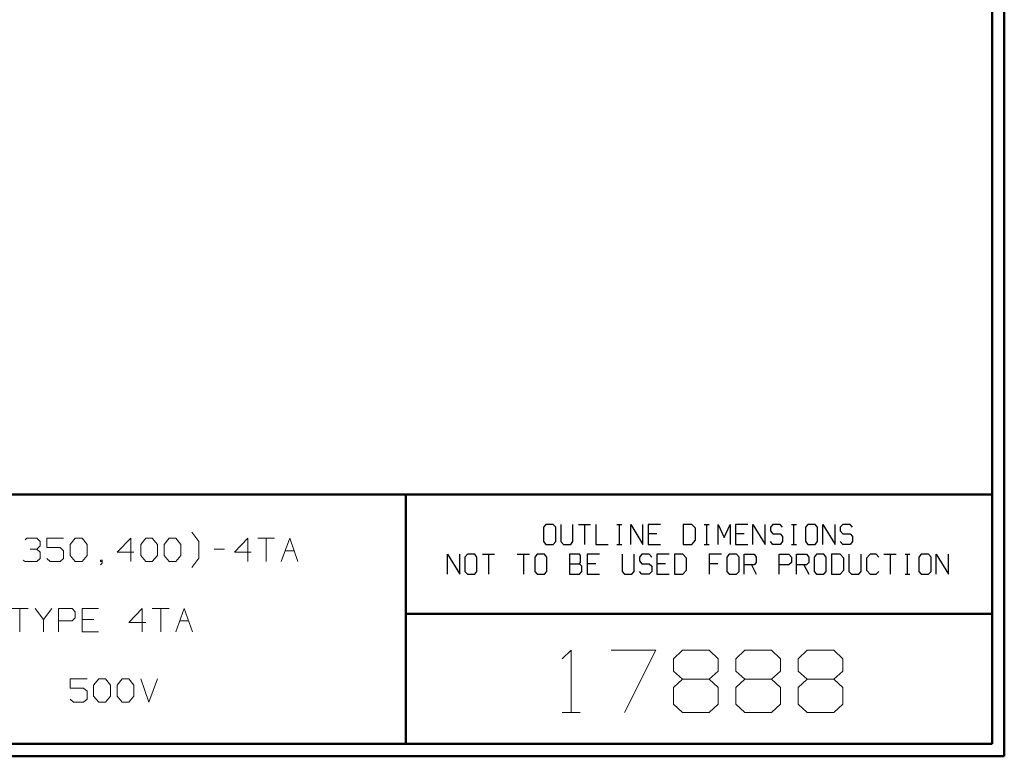
# Model space of a CAD drawing. Units: inches. Extents: x -3.57 to 3.55, y -2.65 to 2.89.
# Drawn here: x 0.55 to 3.55, y -2.65 to -0.4 of the extents above; entities that cross this region are included whole.
import ezdxf

# ---------------------------------------------------------------- set-up
doc = ezdxf.new("R2010")
doc.units = ezdxf.units.IN
doc.header["$MEASUREMENT"] = 0
doc.layers.add('Layer 1', color=7, linetype='Continuous')

msp = doc.modelspace()

# ---------------------------------------------------------------- linework, layer by layer
at = {"layer": 'Layer 1', "lineweight": 50}
for points in [[(3.5521, 2.7597), (3.5521, 2.7597), (3.5521, -2.6458), (3.5521, -2.6458)], [(3.5146, 2.7215), (3.5146, 2.7215), (3.5146, -2.6076), (3.5146, -2.6076)], [(3.5146, -1.8465), (3.5146, -1.8465), (-3.5285, -1.8465), (-3.5285, -1.8465)], [(1.725, -2.6076), (1.725, -2.6076), (1.725, -1.8465), (1.725, -1.8465)], [(1.725, -2.2111), (1.725, -2.2111), (3.5146, -2.2111), (3.5146, -2.2111)], [(3.5146, -2.6076), (3.5146, -2.6076), (-3.5285, -2.6076), (-3.5285, -2.6076)], [(3.5521, -2.6458), (3.5521, -2.6458), (-3.5667, -2.6458), (-3.5667, -2.6458)]]:
    msp.add_open_spline(points, degree=3, dxfattribs=at)
at = {"layer": 'Layer 1', "lineweight": 25}
for points in [[(2.1528, -1.9375), (2.1528, -1.9375), (2.1451, -1.9458), (2.1451, -1.9458)], [(2.1451, -1.9458), (2.1451, -1.9458), (2.1451, -1.9903), (2.1451, -1.9903)], [(2.175, -1.9375), (2.175, -1.9375), (2.1528, -1.9375), (2.1528, -1.9375)], [(2.1826, -1.9458), (2.1826, -1.9458), (2.175, -1.9375), (2.175, -1.9375)], [(2.1826, -1.9903), (2.1826, -1.9903), (2.1826, -1.9458), (2.1826, -1.9458)], [(2.1986, -1.9375), (2.1986, -1.9375), (2.1986, -1.9903), (2.1986, -1.9903)], [(2.2354, -1.9903), (2.2354, -1.9903), (2.2354, -1.9375), (2.2354, -1.9375)], [(2.2521, -1.9375), (2.2521, -1.9375), (2.2889, -1.9375), (2.2889, -1.9375)], [(2.2708, -1.9375), (2.2708, -1.9375), (2.2708, -1.9986), (2.2708, -1.9986)], [(2.3056, -1.9375), (2.3056, -1.9375), (2.3056, -1.9986), (2.3056, -1.9986)], [(2.3694, -1.9375), (2.3694, -1.9375), (2.3847, -1.9375), (2.3847, -1.9375)], [(2.3771, -1.9986), (2.3771, -1.9986), (2.3771, -1.9375), (2.3771, -1.9375)], [(2.4118, -1.9986), (2.4118, -1.9986), (2.4118, -1.9375), (2.4118, -1.9375)], [(2.4118, -1.9375), (2.4118, -1.9375), (2.4486, -1.9986), (2.4486, -1.9986)], [(2.4486, -1.9986), (2.4486, -1.9986), (2.4486, -1.9375), (2.4486, -1.9375)], [(2.5021, -1.9375), (2.5021, -1.9375), (2.4653, -1.9375), (2.4653, -1.9375)], [(2.4653, -1.9375), (2.4653, -1.9375), (2.4653, -1.9986), (2.4653, -1.9986)], [(2.5979, -1.9375), (2.5979, -1.9375), (2.5715, -1.9375), (2.5715, -1.9375)], [(2.5715, -1.9375), (2.5715, -1.9375), (2.5715, -1.9986), (2.5715, -1.9986)], [(2.609, -1.9493), (2.609, -1.9493), (2.5979, -1.9375), (2.5979, -1.9375)], [(2.609, -1.9861), (2.609, -1.9861), (2.609, -1.9493), (2.609, -1.9493)], [(2.6361, -1.9375), (2.6361, -1.9375), (2.6514, -1.9375), (2.6514, -1.9375)], [(2.6438, -1.9986), (2.6438, -1.9986), (2.6438, -1.9375), (2.6438, -1.9375)], [(2.6785, -1.9986), (2.6785, -1.9986), (2.6785, -1.9375), (2.6785, -1.9375)], [(2.6785, -1.9375), (2.6785, -1.9375), (2.6972, -1.9778), (2.6972, -1.9778)], [(2.6972, -1.9778), (2.6972, -1.9778), (2.7153, -1.9375), (2.7153, -1.9375)], [(2.7153, -1.9375), (2.7153, -1.9375), (2.7153, -1.9986), (2.7153, -1.9986)], [(2.7688, -1.9375), (2.7688, -1.9375), (2.7319, -1.9375), (2.7319, -1.9375)], [(2.7319, -1.9375), (2.7319, -1.9375), (2.7319, -1.9986), (2.7319, -1.9986)], [(2.7847, -1.9986), (2.7847, -1.9986), (2.7847, -1.9375), (2.7847, -1.9375)], [(2.7847, -1.9375), (2.7847, -1.9375), (2.8222, -1.9986), (2.8222, -1.9986)], [(2.8222, -1.9986), (2.8222, -1.9986), (2.8222, -1.9375), (2.8222, -1.9375)], [(2.8458, -1.9375), (2.8458, -1.9375), (2.8382, -1.9458), (2.8382, -1.9458)], [(2.8382, -1.9458), (2.8382, -1.9458), (2.8382, -1.9576), (2.8382, -1.9576)], [(2.8681, -1.9375), (2.8681, -1.9375), (2.8458, -1.9375), (2.8458, -1.9375)], [(2.875, -1.9458), (2.875, -1.9458), (2.8681, -1.9375), (2.8681, -1.9375)], [(2.9028, -1.9375), (2.9028, -1.9375), (2.9174, -1.9375), (2.9174, -1.9375)], [(2.9097, -1.9986), (2.9097, -1.9986), (2.9097, -1.9375), (2.9097, -1.9375)], [(2.9521, -1.9375), (2.9521, -1.9375), (2.9451, -1.9458), (2.9451, -1.9458)], [(2.9451, -1.9458), (2.9451, -1.9458), (2.9451, -1.9903), (2.9451, -1.9903)], [(2.9743, -1.9375), (2.9743, -1.9375), (2.9521, -1.9375), (2.9521, -1.9375)], [(2.9819, -1.9458), (2.9819, -1.9458), (2.9743, -1.9375), (2.9743, -1.9375)], [(2.9819, -1.9903), (2.9819, -1.9903), (2.9819, -1.9458), (2.9819, -1.9458)], [(2.9979, -1.9986), (2.9979, -1.9986), (2.9979, -1.9375), (2.9979, -1.9375)], [(2.9979, -1.9375), (2.9979, -1.9375), (3.0354, -1.9986), (3.0354, -1.9986)], [(3.0354, -1.9986), (3.0354, -1.9986), (3.0354, -1.9375), (3.0354, -1.9375)], [(3.059, -1.9375), (3.059, -1.9375), (3.0514, -1.9458), (3.0514, -1.9458)], [(3.0514, -1.9458), (3.0514, -1.9458), (3.0514, -1.9576), (3.0514, -1.9576)], [(3.0813, -1.9375), (3.0813, -1.9375), (3.059, -1.9375), (3.059, -1.9375)], [(3.0882, -1.9458), (3.0882, -1.9458), (3.0813, -1.9375), (3.0813, -1.9375)], [(2.491, -1.966), (2.491, -1.966), (2.4653, -1.966), (2.4653, -1.966)], [(2.7576, -1.966), (2.7576, -1.966), (2.7319, -1.966), (2.7319, -1.966)], [(2.8382, -1.9576), (2.8382, -1.9576), (2.8458, -1.966), (2.8458, -1.966)], [(2.8458, -1.966), (2.8458, -1.966), (2.8681, -1.966), (2.8681, -1.966)], [(2.8681, -1.966), (2.8681, -1.966), (2.875, -1.9743), (2.875, -1.9743)], [(2.875, -1.9743), (2.875, -1.9743), (2.875, -1.9903), (2.875, -1.9903)], [(3.0514, -1.9576), (3.0514, -1.9576), (3.059, -1.966), (3.059, -1.966)], [(3.059, -1.966), (3.059, -1.966), (3.0813, -1.966), (3.0813, -1.966)], [(3.0813, -1.966), (3.0813, -1.966), (3.0882, -1.9743), (3.0882, -1.9743)], [(3.0882, -1.9743), (3.0882, -1.9743), (3.0882, -1.9903), (3.0882, -1.9903)], [(2.1451, -1.9903), (2.1451, -1.9903), (2.1528, -1.9986), (2.1528, -1.9986)], [(2.1528, -1.9986), (2.1528, -1.9986), (2.175, -1.9986), (2.175, -1.9986)], [(2.175, -1.9986), (2.175, -1.9986), (2.1826, -1.9903), (2.1826, -1.9903)], [(2.1986, -1.9903), (2.1986, -1.9903), (2.2063, -1.9986), (2.2063, -1.9986)], [(2.2063, -1.9986), (2.2063, -1.9986), (2.2285, -1.9986), (2.2285, -1.9986)], [(2.2285, -1.9986), (2.2285, -1.9986), (2.2354, -1.9903), (2.2354, -1.9903)], [(2.3056, -1.9986), (2.3056, -1.9986), (2.3424, -1.9986), (2.3424, -1.9986)], [(2.3694, -1.9986), (2.3694, -1.9986), (2.3847, -1.9986), (2.3847, -1.9986)], [(2.4653, -1.9986), (2.4653, -1.9986), (2.5021, -1.9986), (2.5021, -1.9986)], [(2.5715, -1.9986), (2.5715, -1.9986), (2.5979, -1.9986), (2.5979, -1.9986)], [(2.5979, -1.9986), (2.5979, -1.9986), (2.609, -1.9861), (2.609, -1.9861)], [(2.6361, -1.9986), (2.6361, -1.9986), (2.6514, -1.9986), (2.6514, -1.9986)], [(2.7319, -1.9986), (2.7319, -1.9986), (2.7688, -1.9986), (2.7688, -1.9986)], [(2.8458, -1.9986), (2.8458, -1.9986), (2.8382, -1.9903), (2.8382, -1.9903)], [(2.8681, -1.9986), (2.8681, -1.9986), (2.8458, -1.9986), (2.8458, -1.9986)], [(2.875, -1.9903), (2.875, -1.9903), (2.8681, -1.9986), (2.8681, -1.9986)], [(2.9028, -1.9986), (2.9028, -1.9986), (2.9174, -1.9986), (2.9174, -1.9986)], [(2.9451, -1.9903), (2.9451, -1.9903), (2.9521, -1.9986), (2.9521, -1.9986)], [(2.9521, -1.9986), (2.9521, -1.9986), (2.9743, -1.9986), (2.9743, -1.9986)], [(2.9743, -1.9986), (2.9743, -1.9986), (2.9819, -1.9903), (2.9819, -1.9903)], [(3.059, -1.9986), (3.059, -1.9986), (3.0514, -1.9903), (3.0514, -1.9903)], [(3.0813, -1.9986), (3.0813, -1.9986), (3.059, -1.9986), (3.059, -1.9986)], [(3.0882, -1.9903), (3.0882, -1.9903), (3.0813, -1.9986), (3.0813, -1.9986)], [(1.8521, -2.0896), (1.8521, -2.0896), (1.8521, -2.0285), (1.8521, -2.0285)], [(1.8521, -2.0285), (1.8521, -2.0285), (1.8896, -2.0896), (1.8896, -2.0896)], [(1.8896, -2.0896), (1.8896, -2.0896), (1.8896, -2.0285), (1.8896, -2.0285)], [(1.9132, -2.0285), (1.9132, -2.0285), (1.9056, -2.0375), (1.9056, -2.0375)], [(1.9056, -2.0375), (1.9056, -2.0375), (1.9056, -2.0819), (1.9056, -2.0819)], [(1.9354, -2.0285), (1.9354, -2.0285), (1.9132, -2.0285), (1.9132, -2.0285)], [(1.9424, -2.0375), (1.9424, -2.0375), (1.9354, -2.0285), (1.9354, -2.0285)], [(1.9424, -2.0819), (1.9424, -2.0819), (1.9424, -2.0375), (1.9424, -2.0375)], [(1.959, -2.0285), (1.959, -2.0285), (1.9958, -2.0285), (1.9958, -2.0285)], [(1.9771, -2.0285), (1.9771, -2.0285), (1.9771, -2.0896), (1.9771, -2.0896)], [(2.0653, -2.0285), (2.0653, -2.0285), (2.1028, -2.0285), (2.1028, -2.0285)], [(2.084, -2.0285), (2.084, -2.0285), (2.084, -2.0896), (2.084, -2.0896)], [(2.1264, -2.0285), (2.1264, -2.0285), (2.1188, -2.0375), (2.1188, -2.0375)], [(2.1188, -2.0375), (2.1188, -2.0375), (2.1188, -2.0819), (2.1188, -2.0819)], [(2.1486, -2.0285), (2.1486, -2.0285), (2.1264, -2.0285), (2.1264, -2.0285)], [(2.1556, -2.0375), (2.1556, -2.0375), (2.1486, -2.0285), (2.1486, -2.0285)], [(2.1556, -2.0819), (2.1556, -2.0819), (2.1556, -2.0375), (2.1556, -2.0375)], [(2.2549, -2.0285), (2.2549, -2.0285), (2.225, -2.0285), (2.225, -2.0285)], [(2.225, -2.0285), (2.225, -2.0285), (2.225, -2.0896), (2.225, -2.0896)], [(2.2583, -2.0326), (2.2583, -2.0326), (2.2549, -2.0285), (2.2549, -2.0285)], [(2.2583, -2.0535), (2.2583, -2.0535), (2.2583, -2.0326), (2.2583, -2.0326)], [(2.316, -2.0285), (2.316, -2.0285), (2.2785, -2.0285), (2.2785, -2.0285)], [(2.2785, -2.0285), (2.2785, -2.0285), (2.2785, -2.0896), (2.2785, -2.0896)], [(2.3854, -2.0285), (2.3854, -2.0285), (2.3854, -2.0819), (2.3854, -2.0819)], [(2.4222, -2.0819), (2.4222, -2.0819), (2.4222, -2.0285), (2.4222, -2.0285)], [(2.4458, -2.0285), (2.4458, -2.0285), (2.4382, -2.0375), (2.4382, -2.0375)], [(2.4382, -2.0375), (2.4382, -2.0375), (2.4382, -2.0493), (2.4382, -2.0493)], [(2.4681, -2.0285), (2.4681, -2.0285), (2.4458, -2.0285), (2.4458, -2.0285)], [(2.4757, -2.0375), (2.4757, -2.0375), (2.4681, -2.0285), (2.4681, -2.0285)], [(2.5292, -2.0285), (2.5292, -2.0285), (2.4917, -2.0285), (2.4917, -2.0285)], [(2.4917, -2.0285), (2.4917, -2.0285), (2.4917, -2.0896), (2.4917, -2.0896)], [(2.5708, -2.0285), (2.5708, -2.0285), (2.5451, -2.0285), (2.5451, -2.0285)], [(2.5451, -2.0285), (2.5451, -2.0285), (2.5451, -2.0896), (2.5451, -2.0896)], [(2.5819, -2.041), (2.5819, -2.041), (2.5708, -2.0285), (2.5708, -2.0285)], [(2.5819, -2.0778), (2.5819, -2.0778), (2.5819, -2.041), (2.5819, -2.041)], [(2.6889, -2.0285), (2.6889, -2.0285), (2.6514, -2.0285), (2.6514, -2.0285)], [(2.6514, -2.0285), (2.6514, -2.0285), (2.6514, -2.0896), (2.6514, -2.0896)], [(2.7125, -2.0285), (2.7125, -2.0285), (2.7049, -2.0375), (2.7049, -2.0375)], [(2.7049, -2.0375), (2.7049, -2.0375), (2.7049, -2.0819), (2.7049, -2.0819)], [(2.7347, -2.0285), (2.7347, -2.0285), (2.7125, -2.0285), (2.7125, -2.0285)], [(2.7424, -2.0375), (2.7424, -2.0375), (2.7347, -2.0285), (2.7347, -2.0285)], [(2.7424, -2.0819), (2.7424, -2.0819), (2.7424, -2.0375), (2.7424, -2.0375)], [(2.7583, -2.0896), (2.7583, -2.0896), (2.7583, -2.0285), (2.7583, -2.0285)], [(2.7583, -2.0285), (2.7583, -2.0285), (2.7882, -2.0285), (2.7882, -2.0285)], [(2.7882, -2.0285), (2.7882, -2.0285), (2.7951, -2.0375), (2.7951, -2.0375)], [(2.7951, -2.0375), (2.7951, -2.0375), (2.7951, -2.0535), (2.7951, -2.0535)], [(2.8646, -2.0896), (2.8646, -2.0896), (2.8646, -2.0285), (2.8646, -2.0285)], [(2.8646, -2.0285), (2.8646, -2.0285), (2.8944, -2.0285), (2.8944, -2.0285)], [(2.8944, -2.0285), (2.8944, -2.0285), (2.9021, -2.0375), (2.9021, -2.0375)], [(2.9021, -2.0375), (2.9021, -2.0375), (2.9021, -2.0535), (2.9021, -2.0535)], [(2.9181, -2.0896), (2.9181, -2.0896), (2.9181, -2.0285), (2.9181, -2.0285)], [(2.9181, -2.0285), (2.9181, -2.0285), (2.9479, -2.0285), (2.9479, -2.0285)], [(2.9479, -2.0285), (2.9479, -2.0285), (2.9556, -2.0375), (2.9556, -2.0375)], [(2.9556, -2.0375), (2.9556, -2.0375), (2.9556, -2.0535), (2.9556, -2.0535)], [(2.9792, -2.0285), (2.9792, -2.0285), (2.9715, -2.0375), (2.9715, -2.0375)], [(2.9715, -2.0375), (2.9715, -2.0375), (2.9715, -2.0819), (2.9715, -2.0819)], [(3.0014, -2.0285), (3.0014, -2.0285), (2.9792, -2.0285), (2.9792, -2.0285)], [(3.0083, -2.0375), (3.0083, -2.0375), (3.0014, -2.0285), (3.0014, -2.0285)], [(3.0083, -2.0819), (3.0083, -2.0819), (3.0083, -2.0375), (3.0083, -2.0375)], [(3.0507, -2.0285), (3.0507, -2.0285), (3.025, -2.0285), (3.025, -2.0285)], [(3.025, -2.0285), (3.025, -2.0285), (3.025, -2.0896), (3.025, -2.0896)], [(3.0618, -2.041), (3.0618, -2.041), (3.0507, -2.0285), (3.0507, -2.0285)], [(3.0618, -2.0778), (3.0618, -2.0778), (3.0618, -2.041), (3.0618, -2.041)], [(3.0778, -2.0285), (3.0778, -2.0285), (3.0778, -2.0819), (3.0778, -2.0819)], [(3.1153, -2.0819), (3.1153, -2.0819), (3.1153, -2.0285), (3.1153, -2.0285)], [(3.1424, -2.0285), (3.1424, -2.0285), (3.1313, -2.041), (3.1313, -2.041)], [(3.1313, -2.041), (3.1313, -2.041), (3.1313, -2.0778), (3.1313, -2.0778)], [(3.1611, -2.0285), (3.1611, -2.0285), (3.1424, -2.0285), (3.1424, -2.0285)], [(3.1688, -2.0375), (3.1688, -2.0375), (3.1611, -2.0285), (3.1611, -2.0285)], [(3.1847, -2.0285), (3.1847, -2.0285), (3.2215, -2.0285), (3.2215, -2.0285)], [(3.2035, -2.0285), (3.2035, -2.0285), (3.2035, -2.0896), (3.2035, -2.0896)], [(3.2493, -2.0285), (3.2493, -2.0285), (3.2639, -2.0285), (3.2639, -2.0285)], [(3.2563, -2.0896), (3.2563, -2.0896), (3.2563, -2.0285), (3.2563, -2.0285)], [(3.2986, -2.0285), (3.2986, -2.0285), (3.291, -2.0375), (3.291, -2.0375)], [(3.291, -2.0375), (3.291, -2.0375), (3.291, -2.0819), (3.291, -2.0819)], [(3.3208, -2.0285), (3.3208, -2.0285), (3.2986, -2.0285), (3.2986, -2.0285)], [(3.3285, -2.0375), (3.3285, -2.0375), (3.3208, -2.0285), (3.3208, -2.0285)], [(3.3285, -2.0819), (3.3285, -2.0819), (3.3285, -2.0375), (3.3285, -2.0375)], [(3.3444, -2.0896), (3.3444, -2.0896), (3.3444, -2.0285), (3.3444, -2.0285)], [(3.3444, -2.0285), (3.3444, -2.0285), (3.3819, -2.0896), (3.3819, -2.0896)], [(3.3819, -2.0896), (3.3819, -2.0896), (3.3819, -2.0285), (3.3819, -2.0285)], [(2.225, -2.0576), (2.225, -2.0576), (2.2549, -2.0576), (2.2549, -2.0576)], [(2.2549, -2.0576), (2.2549, -2.0576), (2.2583, -2.0535), (2.2583, -2.0535)], [(2.2625, -2.0653), (2.2625, -2.0653), (2.2549, -2.0576), (2.2549, -2.0576)], [(2.2625, -2.0819), (2.2625, -2.0819), (2.2625, -2.0653), (2.2625, -2.0653)], [(2.3049, -2.0576), (2.3049, -2.0576), (2.2785, -2.0576), (2.2785, -2.0576)], [(2.4382, -2.0493), (2.4382, -2.0493), (2.4458, -2.0576), (2.4458, -2.0576)], [(2.4458, -2.0576), (2.4458, -2.0576), (2.4681, -2.0576), (2.4681, -2.0576)], [(2.4681, -2.0576), (2.4681, -2.0576), (2.4757, -2.0653), (2.4757, -2.0653)], [(2.4757, -2.0653), (2.4757, -2.0653), (2.4757, -2.0819), (2.4757, -2.0819)], [(2.5181, -2.0576), (2.5181, -2.0576), (2.4917, -2.0576), (2.4917, -2.0576)], [(2.6778, -2.0576), (2.6778, -2.0576), (2.6514, -2.0576), (2.6514, -2.0576)], [(2.7882, -2.0611), (2.7882, -2.0611), (2.7583, -2.0611), (2.7583, -2.0611)], [(2.7806, -2.0611), (2.7806, -2.0611), (2.7951, -2.0896), (2.7951, -2.0896)], [(2.7951, -2.0535), (2.7951, -2.0535), (2.7882, -2.0611), (2.7882, -2.0611)], [(2.8944, -2.0611), (2.8944, -2.0611), (2.8646, -2.0611), (2.8646, -2.0611)], [(2.9021, -2.0535), (2.9021, -2.0535), (2.8944, -2.0611), (2.8944, -2.0611)], [(2.9479, -2.0611), (2.9479, -2.0611), (2.9181, -2.0611), (2.9181, -2.0611)], [(2.9403, -2.0611), (2.9403, -2.0611), (2.9556, -2.0896), (2.9556, -2.0896)], [(2.9556, -2.0535), (2.9556, -2.0535), (2.9479, -2.0611), (2.9479, -2.0611)], [(1.9056, -2.0819), (1.9056, -2.0819), (1.9132, -2.0896), (1.9132, -2.0896)], [(1.9132, -2.0896), (1.9132, -2.0896), (1.9354, -2.0896), (1.9354, -2.0896)], [(1.9354, -2.0896), (1.9354, -2.0896), (1.9424, -2.0819), (1.9424, -2.0819)], [(2.1188, -2.0819), (2.1188, -2.0819), (2.1264, -2.0896), (2.1264, -2.0896)], [(2.1264, -2.0896), (2.1264, -2.0896), (2.1486, -2.0896), (2.1486, -2.0896)], [(2.1486, -2.0896), (2.1486, -2.0896), (2.1556, -2.0819), (2.1556, -2.0819)], [(2.225, -2.0896), (2.225, -2.0896), (2.2549, -2.0896), (2.2549, -2.0896)], [(2.2549, -2.0896), (2.2549, -2.0896), (2.2625, -2.0819), (2.2625, -2.0819)], [(2.2785, -2.0896), (2.2785, -2.0896), (2.316, -2.0896), (2.316, -2.0896)], [(2.3854, -2.0819), (2.3854, -2.0819), (2.3924, -2.0896), (2.3924, -2.0896)], [(2.3924, -2.0896), (2.3924, -2.0896), (2.4153, -2.0896), (2.4153, -2.0896)], [(2.4153, -2.0896), (2.4153, -2.0896), (2.4222, -2.0819), (2.4222, -2.0819)], [(2.4458, -2.0896), (2.4458, -2.0896), (2.4382, -2.0819), (2.4382, -2.0819)], [(2.4681, -2.0896), (2.4681, -2.0896), (2.4458, -2.0896), (2.4458, -2.0896)], [(2.4757, -2.0819), (2.4757, -2.0819), (2.4681, -2.0896), (2.4681, -2.0896)], [(2.4917, -2.0896), (2.4917, -2.0896), (2.5292, -2.0896), (2.5292, -2.0896)], [(2.5451, -2.0896), (2.5451, -2.0896), (2.5708, -2.0896), (2.5708, -2.0896)], [(2.5708, -2.0896), (2.5708, -2.0896), (2.5819, -2.0778), (2.5819, -2.0778)], [(2.7049, -2.0819), (2.7049, -2.0819), (2.7125, -2.0896), (2.7125, -2.0896)], [(2.7125, -2.0896), (2.7125, -2.0896), (2.7347, -2.0896), (2.7347, -2.0896)], [(2.7347, -2.0896), (2.7347, -2.0896), (2.7424, -2.0819), (2.7424, -2.0819)], [(2.9715, -2.0819), (2.9715, -2.0819), (2.9792, -2.0896), (2.9792, -2.0896)], [(2.9792, -2.0896), (2.9792, -2.0896), (3.0014, -2.0896), (3.0014, -2.0896)], [(3.0014, -2.0896), (3.0014, -2.0896), (3.0083, -2.0819), (3.0083, -2.0819)], [(3.025, -2.0896), (3.025, -2.0896), (3.0507, -2.0896), (3.0507, -2.0896)], [(3.0507, -2.0896), (3.0507, -2.0896), (3.0618, -2.0778), (3.0618, -2.0778)], [(3.0778, -2.0819), (3.0778, -2.0819), (3.0854, -2.0896), (3.0854, -2.0896)], [(3.0854, -2.0896), (3.0854, -2.0896), (3.1076, -2.0896), (3.1076, -2.0896)], [(3.1076, -2.0896), (3.1076, -2.0896), (3.1153, -2.0819), (3.1153, -2.0819)], [(3.1313, -2.0778), (3.1313, -2.0778), (3.1424, -2.0896), (3.1424, -2.0896)], [(3.1424, -2.0896), (3.1424, -2.0896), (3.1611, -2.0896), (3.1611, -2.0896)], [(3.1611, -2.0896), (3.1611, -2.0896), (3.1688, -2.0819), (3.1688, -2.0819)], [(3.2493, -2.0896), (3.2493, -2.0896), (3.2639, -2.0896), (3.2639, -2.0896)], [(3.291, -2.0819), (3.291, -2.0819), (3.2986, -2.0896), (3.2986, -2.0896)], [(3.2986, -2.0896), (3.2986, -2.0896), (3.3208, -2.0896), (3.3208, -2.0896)], [(3.3208, -2.0896), (3.3208, -2.0896), (3.3285, -2.0819), (3.3285, -2.0819)]]:
    msp.add_open_spline(points, degree=3, dxfattribs=at)
at = {"layer": 'Layer 1', "lineweight": 13}
for points in [[(0.5632, -1.9847), (0.5632, -1.9847), (0.5681, -1.9799), (0.5681, -1.9799)], [(0.5681, -1.9799), (0.5681, -1.9799), (0.5986, -1.9799), (0.5986, -1.9799)], [(0.5986, -1.9799), (0.5986, -1.9799), (0.609, -1.9896), (0.609, -1.9896)], [(0.6806, -1.9799), (0.6806, -1.9799), (0.6292, -1.9799), (0.6292, -1.9799)], [(0.6292, -1.9799), (0.6292, -1.9799), (0.6292, -2.0083), (0.6292, -2.0083)], [(0.7007, -1.9993), (0.7007, -1.9993), (0.716, -1.9799), (0.716, -1.9799)], [(0.716, -1.9799), (0.716, -1.9799), (0.7368, -1.9799), (0.7368, -1.9799)], [(0.7368, -1.9799), (0.7368, -1.9799), (0.7521, -1.9993), (0.7521, -1.9993)], [(0.8854, -1.9799), (0.8854, -1.9799), (0.8438, -2.0229), (0.8438, -2.0229)], [(0.8854, -2.0514), (0.8854, -2.0514), (0.8854, -1.9799), (0.8854, -1.9799)], [(0.916, -1.9993), (0.916, -1.9993), (0.9313, -1.9799), (0.9313, -1.9799)], [(0.9313, -1.9799), (0.9313, -1.9799), (0.9514, -1.9799), (0.9514, -1.9799)], [(0.9514, -1.9799), (0.9514, -1.9799), (0.9667, -1.9993), (0.9667, -1.9993)], [(0.9875, -1.9993), (0.9875, -1.9993), (1.0028, -1.9799), (1.0028, -1.9799)], [(1.0028, -1.9799), (1.0028, -1.9799), (1.0229, -1.9799), (1.0229, -1.9799)], [(1.0229, -1.9799), (1.0229, -1.9799), (1.0382, -1.9993), (1.0382, -1.9993)], [(1.0931, -1.9903), (1.0931, -1.9903), (1.0722, -1.9618), (1.0722, -1.9618)], [(1.2431, -1.9799), (1.2431, -1.9799), (1.2021, -2.0229), (1.2021, -2.0229)], [(1.2431, -2.0514), (1.2431, -2.0514), (1.2431, -1.9799), (1.2431, -1.9799)], [(1.2736, -1.9799), (1.2736, -1.9799), (1.3243, -1.9799), (1.3243, -1.9799)], [(1.2993, -1.9799), (1.2993, -1.9799), (1.2993, -2.0514), (1.2993, -2.0514)], [(1.3451, -2.0514), (1.3451, -2.0514), (1.3708, -1.9799), (1.3708, -1.9799)], [(1.3708, -1.9799), (1.3708, -1.9799), (1.3958, -2.0514), (1.3958, -2.0514)], [(0.5785, -2.0132), (0.5785, -2.0132), (0.5986, -2.0132), (0.5986, -2.0132)], [(0.5986, -2.0132), (0.5986, -2.0132), (0.609, -2.0035), (0.609, -2.0035)], [(0.5986, -2.0132), (0.5986, -2.0132), (0.609, -2.0229), (0.609, -2.0229)], [(0.609, -1.9896), (0.609, -1.9896), (0.609, -2.0035), (0.609, -2.0035)], [(0.6292, -2.0083), (0.6292, -2.0083), (0.6701, -2.0083), (0.6701, -2.0083)], [(0.6701, -2.0083), (0.6701, -2.0083), (0.6806, -2.0181), (0.6806, -2.0181)], [(0.7007, -2.0326), (0.7007, -2.0326), (0.7007, -1.9993), (0.7007, -1.9993)], [(0.7521, -1.9993), (0.7521, -1.9993), (0.7521, -2.0326), (0.7521, -2.0326)], [(0.916, -2.0326), (0.916, -2.0326), (0.916, -1.9993), (0.916, -1.9993)], [(0.9667, -1.9993), (0.9667, -1.9993), (0.9667, -2.0326), (0.9667, -2.0326)], [(0.9875, -2.0326), (0.9875, -2.0326), (0.9875, -1.9993), (0.9875, -1.9993)], [(1.0382, -1.9993), (1.0382, -1.9993), (1.0382, -2.0326), (1.0382, -2.0326)], [(1.0931, -2.041), (1.0931, -2.041), (1.0931, -1.9903), (1.0931, -1.9903)], [(1.1403, -2.0132), (1.1403, -2.0132), (1.1715, -2.0132), (1.1715, -2.0132)], [(0.609, -2.0417), (0.609, -2.0417), (0.5986, -2.0514), (0.5986, -2.0514)], [(0.609, -2.0229), (0.609, -2.0229), (0.609, -2.0417), (0.609, -2.0417)], [(0.6396, -2.0514), (0.6396, -2.0514), (0.6292, -2.0417), (0.6292, -2.0417)], [(0.6806, -2.0417), (0.6806, -2.0417), (0.6701, -2.0514), (0.6701, -2.0514)], [(0.6806, -2.0181), (0.6806, -2.0181), (0.6806, -2.0417), (0.6806, -2.0417)], [(0.716, -2.0514), (0.716, -2.0514), (0.7007, -2.0326), (0.7007, -2.0326)], [(0.7521, -2.0326), (0.7521, -2.0326), (0.7368, -2.0514), (0.7368, -2.0514)], [(0.8438, -2.0229), (0.8438, -2.0229), (0.8951, -2.0229), (0.8951, -2.0229)], [(0.9313, -2.0514), (0.9313, -2.0514), (0.916, -2.0326), (0.916, -2.0326)], [(0.9667, -2.0326), (0.9667, -2.0326), (0.9514, -2.0514), (0.9514, -2.0514)], [(1.0028, -2.0514), (1.0028, -2.0514), (0.9875, -2.0326), (0.9875, -2.0326)], [(1.0382, -2.0326), (1.0382, -2.0326), (1.0229, -2.0514), (1.0229, -2.0514)], [(1.0722, -2.0694), (1.0722, -2.0694), (1.0931, -2.041), (1.0931, -2.041)], [(1.2021, -2.0229), (1.2021, -2.0229), (1.2528, -2.0229), (1.2528, -2.0229)], [(1.3569, -2.0181), (1.3569, -2.0181), (1.384, -2.0181), (1.384, -2.0181)], [(0.5632, -2.0514), (0.5632, -2.0514), (0.5576, -2.0465), (0.5576, -2.0465)], [(0.5986, -2.0514), (0.5986, -2.0514), (0.5632, -2.0514), (0.5632, -2.0514)], [(0.6701, -2.0514), (0.6701, -2.0514), (0.6396, -2.0514), (0.6396, -2.0514)], [(0.7368, -2.0514), (0.7368, -2.0514), (0.716, -2.0514), (0.716, -2.0514)], [(0.7979, -2.0465), (0.7979, -2.0465), (0.7931, -2.0465), (0.7931, -2.0465)], [(0.7931, -2.0465), (0.7931, -2.0465), (0.7931, -2.0514), (0.7931, -2.0514)], [(0.7931, -2.0514), (0.7931, -2.0514), (0.7979, -2.0514), (0.7979, -2.0514)], [(0.7931, -2.0611), (0.7931, -2.0611), (0.7979, -2.0563), (0.7979, -2.0563)], [(0.7979, -2.0563), (0.7979, -2.0563), (0.7979, -2.0465), (0.7979, -2.0465)], [(0.9514, -2.0514), (0.9514, -2.0514), (0.9313, -2.0514), (0.9313, -2.0514)], [(1.0229, -2.0514), (1.0229, -2.0514), (1.0028, -2.0514), (1.0028, -2.0514)], [(0.5222, -2.1944), (0.5222, -2.1944), (0.5729, -2.1944), (0.5729, -2.1944)], [(0.5472, -2.1944), (0.5472, -2.1944), (0.5472, -2.266), (0.5472, -2.266)], [(0.5938, -2.1944), (0.5938, -2.1944), (0.6194, -2.2278), (0.6194, -2.2278)], [(0.6194, -2.2278), (0.6194, -2.2278), (0.6444, -2.1944), (0.6444, -2.1944)], [(0.6653, -2.266), (0.6653, -2.266), (0.6653, -2.1944), (0.6653, -2.1944)], [(0.6653, -2.1944), (0.6653, -2.1944), (0.7063, -2.1944), (0.7063, -2.1944)], [(0.7063, -2.1944), (0.7063, -2.1944), (0.716, -2.2042), (0.716, -2.2042)], [(0.716, -2.2229), (0.716, -2.2229), (0.7063, -2.2326), (0.7063, -2.2326)], [(0.716, -2.2042), (0.716, -2.2042), (0.716, -2.2229), (0.716, -2.2229)], [(0.7875, -2.1944), (0.7875, -2.1944), (0.7368, -2.1944), (0.7368, -2.1944)], [(0.7368, -2.1944), (0.7368, -2.1944), (0.7368, -2.266), (0.7368, -2.266)], [(0.9208, -2.1944), (0.9208, -2.1944), (0.8799, -2.2375), (0.8799, -2.2375)], [(0.9208, -2.266), (0.9208, -2.266), (0.9208, -2.1944), (0.9208, -2.1944)], [(0.9514, -2.1944), (0.9514, -2.1944), (1.0028, -2.1944), (1.0028, -2.1944)], [(0.9771, -2.1944), (0.9771, -2.1944), (0.9771, -2.266), (0.9771, -2.266)], [(1.0229, -2.266), (1.0229, -2.266), (1.0486, -2.1944), (1.0486, -2.1944)], [(1.0486, -2.1944), (1.0486, -2.1944), (1.0743, -2.266), (1.0743, -2.266)], [(0.6194, -2.2278), (0.6194, -2.2278), (0.6194, -2.266), (0.6194, -2.266)], [(0.7063, -2.2326), (0.7063, -2.2326), (0.6653, -2.2326), (0.6653, -2.2326)], [(0.7729, -2.2278), (0.7729, -2.2278), (0.7368, -2.2278), (0.7368, -2.2278)], [(0.8799, -2.2375), (0.8799, -2.2375), (0.9313, -2.2375), (0.9313, -2.2375)], [(1.0347, -2.2326), (1.0347, -2.2326), (1.0625, -2.2326), (1.0625, -2.2326)], [(0.7368, -2.266), (0.7368, -2.266), (0.7875, -2.266), (0.7875, -2.266)], [(2.2028, -2.3479), (2.2028, -2.3479), (2.2299, -2.3215), (2.2299, -2.3215)], [(2.2299, -2.3215), (2.2299, -2.3215), (2.2299, -2.5118), (2.2299, -2.5118)], [(2.3521, -2.3215), (2.3521, -2.3215), (2.4882, -2.3215), (2.4882, -2.3215)], [(2.4882, -2.3215), (2.4882, -2.3215), (2.3931, -2.5118), (2.3931, -2.5118)], [(2.5424, -2.3479), (2.5424, -2.3479), (2.5694, -2.3215), (2.5694, -2.3215)], [(2.5694, -2.3215), (2.5694, -2.3215), (2.6514, -2.3215), (2.6514, -2.3215)], [(2.6514, -2.3215), (2.6514, -2.3215), (2.6785, -2.3479), (2.6785, -2.3479)], [(2.7326, -2.3479), (2.7326, -2.3479), (2.7604, -2.3215), (2.7604, -2.3215)], [(2.7604, -2.3215), (2.7604, -2.3215), (2.8417, -2.3215), (2.8417, -2.3215)], [(2.8417, -2.3215), (2.8417, -2.3215), (2.8688, -2.3479), (2.8688, -2.3479)], [(2.9229, -2.3479), (2.9229, -2.3479), (2.9507, -2.3215), (2.9507, -2.3215)], [(2.9507, -2.3215), (2.9507, -2.3215), (3.0319, -2.3215), (3.0319, -2.3215)], [(3.0319, -2.3215), (3.0319, -2.3215), (3.059, -2.3479), (3.059, -2.3479)], [(2.5424, -2.3854), (2.5424, -2.3854), (2.5424, -2.3479), (2.5424, -2.3479)], [(2.6785, -2.3479), (2.6785, -2.3479), (2.6785, -2.3854), (2.6785, -2.3854)], [(2.7326, -2.3854), (2.7326, -2.3854), (2.7326, -2.3479), (2.7326, -2.3479)], [(2.8688, -2.3479), (2.8688, -2.3479), (2.8688, -2.3854), (2.8688, -2.3854)], [(2.9229, -2.3854), (2.9229, -2.3854), (2.9229, -2.3479), (2.9229, -2.3479)], [(3.059, -2.3479), (3.059, -2.3479), (3.059, -2.3854), (3.059, -2.3854)], [(2.5694, -2.4104), (2.5694, -2.4104), (2.5424, -2.3854), (2.5424, -2.3854)], [(2.6785, -2.3854), (2.6785, -2.3854), (2.6514, -2.4104), (2.6514, -2.4104)], [(2.7604, -2.4104), (2.7604, -2.4104), (2.7326, -2.3854), (2.7326, -2.3854)], [(2.8688, -2.3854), (2.8688, -2.3854), (2.8417, -2.4104), (2.8417, -2.4104)], [(2.9507, -2.4104), (2.9507, -2.4104), (2.9229, -2.3854), (2.9229, -2.3854)], [(3.059, -2.3854), (3.059, -2.3854), (3.0319, -2.4104), (3.0319, -2.4104)], [(0.7521, -2.409), (0.7521, -2.409), (0.7007, -2.409), (0.7007, -2.409)], [(0.7007, -2.409), (0.7007, -2.409), (0.7007, -2.4382), (0.7007, -2.4382)], [(0.7722, -2.4285), (0.7722, -2.4285), (0.7882, -2.409), (0.7882, -2.409)], [(0.7722, -2.4618), (0.7722, -2.4618), (0.7722, -2.4285), (0.7722, -2.4285)], [(0.7882, -2.409), (0.7882, -2.409), (0.8083, -2.409), (0.8083, -2.409)], [(0.8083, -2.409), (0.8083, -2.409), (0.8236, -2.4285), (0.8236, -2.4285)], [(0.8236, -2.4285), (0.8236, -2.4285), (0.8236, -2.4618), (0.8236, -2.4618)], [(0.8438, -2.4285), (0.8438, -2.4285), (0.8597, -2.409), (0.8597, -2.409)], [(0.8438, -2.4618), (0.8438, -2.4618), (0.8438, -2.4285), (0.8438, -2.4285)], [(0.8597, -2.409), (0.8597, -2.409), (0.8799, -2.409), (0.8799, -2.409)], [(0.8799, -2.409), (0.8799, -2.409), (0.8951, -2.4285), (0.8951, -2.4285)], [(0.8951, -2.4285), (0.8951, -2.4285), (0.8951, -2.4618), (0.8951, -2.4618)], [(0.916, -2.409), (0.916, -2.409), (0.941, -2.4806), (0.941, -2.4806)], [(0.941, -2.4806), (0.941, -2.4806), (0.9667, -2.409), (0.9667, -2.409)], [(2.5694, -2.4104), (2.5694, -2.4104), (2.5424, -2.4354), (2.5424, -2.4354)], [(2.6514, -2.4104), (2.6514, -2.4104), (2.5694, -2.4104), (2.5694, -2.4104)], [(2.6785, -2.4354), (2.6785, -2.4354), (2.6514, -2.4104), (2.6514, -2.4104)], [(2.7604, -2.4104), (2.7604, -2.4104), (2.7326, -2.4354), (2.7326, -2.4354)], [(2.8417, -2.4104), (2.8417, -2.4104), (2.7604, -2.4104), (2.7604, -2.4104)], [(2.8688, -2.4354), (2.8688, -2.4354), (2.8417, -2.4104), (2.8417, -2.4104)], [(2.9507, -2.4104), (2.9507, -2.4104), (2.9229, -2.4354), (2.9229, -2.4354)], [(3.0319, -2.4104), (3.0319, -2.4104), (2.9507, -2.4104), (2.9507, -2.4104)], [(3.059, -2.4354), (3.059, -2.4354), (3.0319, -2.4104), (3.0319, -2.4104)], [(0.7007, -2.4382), (0.7007, -2.4382), (0.7417, -2.4382), (0.7417, -2.4382)], [(0.7417, -2.4382), (0.7417, -2.4382), (0.7521, -2.4472), (0.7521, -2.4472)], [(0.7521, -2.4472), (0.7521, -2.4472), (0.7521, -2.4715), (0.7521, -2.4715)], [(0.7882, -2.4806), (0.7882, -2.4806), (0.7722, -2.4618), (0.7722, -2.4618)], [(0.8236, -2.4618), (0.8236, -2.4618), (0.8083, -2.4806), (0.8083, -2.4806)], [(0.8597, -2.4806), (0.8597, -2.4806), (0.8438, -2.4618), (0.8438, -2.4618)], [(0.8951, -2.4618), (0.8951, -2.4618), (0.8799, -2.4806), (0.8799, -2.4806)], [(2.5424, -2.4354), (2.5424, -2.4354), (2.5424, -2.4868), (2.5424, -2.4868)], [(2.6785, -2.4868), (2.6785, -2.4868), (2.6785, -2.4354), (2.6785, -2.4354)], [(2.7326, -2.4354), (2.7326, -2.4354), (2.7326, -2.4868), (2.7326, -2.4868)], [(2.8688, -2.4868), (2.8688, -2.4868), (2.8688, -2.4354), (2.8688, -2.4354)], [(2.9229, -2.4354), (2.9229, -2.4354), (2.9229, -2.4868), (2.9229, -2.4868)], [(3.059, -2.4868), (3.059, -2.4868), (3.059, -2.4354), (3.059, -2.4354)], [(0.7111, -2.4806), (0.7111, -2.4806), (0.7007, -2.4715), (0.7007, -2.4715)], [(0.7417, -2.4806), (0.7417, -2.4806), (0.7111, -2.4806), (0.7111, -2.4806)], [(0.7521, -2.4715), (0.7521, -2.4715), (0.7417, -2.4806), (0.7417, -2.4806)], [(0.8083, -2.4806), (0.8083, -2.4806), (0.7882, -2.4806), (0.7882, -2.4806)], [(0.8799, -2.4806), (0.8799, -2.4806), (0.8597, -2.4806), (0.8597, -2.4806)], [(2.5424, -2.4868), (2.5424, -2.4868), (2.5694, -2.5118), (2.5694, -2.5118)], [(2.6514, -2.5118), (2.6514, -2.5118), (2.6785, -2.4868), (2.6785, -2.4868)], [(2.7326, -2.4868), (2.7326, -2.4868), (2.7604, -2.5118), (2.7604, -2.5118)], [(2.8417, -2.5118), (2.8417, -2.5118), (2.8688, -2.4868), (2.8688, -2.4868)], [(2.9229, -2.4868), (2.9229, -2.4868), (2.9507, -2.5118), (2.9507, -2.5118)], [(3.0319, -2.5118), (3.0319, -2.5118), (3.059, -2.4868), (3.059, -2.4868)], [(2.2028, -2.5118), (2.2028, -2.5118), (2.2569, -2.5118), (2.2569, -2.5118)], [(2.5694, -2.5118), (2.5694, -2.5118), (2.6514, -2.5118), (2.6514, -2.5118)], [(2.7604, -2.5118), (2.7604, -2.5118), (2.8417, -2.5118), (2.8417, -2.5118)], [(2.9507, -2.5118), (2.9507, -2.5118), (3.0319, -2.5118), (3.0319, -2.5118)]]:
    msp.add_open_spline(points, degree=3, dxfattribs=at)

doc.saveas('drawing.dxf')
